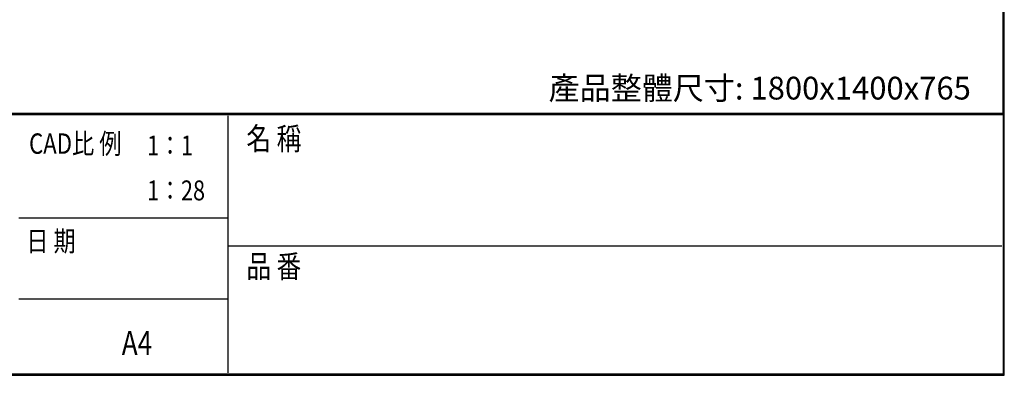
# Model space of a CAD drawing. Units: millimetres. Extents: x -2896 to 15017, y 4102 to 12158.
# Drawn here: x 5402 to 8864, y 4102 to 5353 of the extents above; entities that cross this region are included whole.
import ezdxf
from ezdxf.enums import TextEntityAlignment as Align

# ---------------------------------------------------------------- set-up
doc = ezdxf.new("R2010")
doc.units = ezdxf.units.MM
doc.layers.add('AM_6', color=2, linetype='Continuous', lineweight=35)
doc.styles.add('AEH', font='simplex.shx', dxfattribs={"width": 0.8, "bigfont": 'chineset.shx'})
doc.styles.get("Standard").update_dxf_attribs({"font": 'MSJH.ttf'})

# ---------------------------------------------------------------- blocks, each defined once
blk = doc.blocks.new('A$C3FF9511A')
at = {"color": 0, "linetype": 'ByBlock'}
blk.add_line((2871.042, 8.388), (2871.042, 912.655), dxfattribs=at)
for p, q in [((2134.552, 553.037), (2871.042, 553.037)), ((2134.552, 269.349), (2871.042, 269.349))]:
    blk.add_line(p, q)
at = {"linetype": 'ByBlock'}
blk.add_line((5591.505, 454.09), (2871.042, 454.09), dxfattribs=at)
at = {"lineweight": 30}
blk.add_lwpolyline([(0, 0), (5599.893, 0), (5599.893, 8036.074), (0, 8036.074)], close=True, dxfattribs=at)
at = {"color": 0}
blk.add_lwpolyline([(5595.699, 921.043), (5595.699, 8031.88), (4.194, 8031.88), (4.194, 921.043)], close=True, dxfattribs=at)
at = {"color": 5, "linetype": 'ByBlock'}
blk.add_lwpolyline([(4.194, 916.849), (5595.699, 916.849), (5595.699, 4.194), (4.194, 4.194)], close=True, dxfattribs=at)
at = {"style": 'AEH', "width": 0.8}
for s, p in [('名 稱', (3031.189, 792.202)), ('品 番', (3031.189, 343.159))]:
    blk.add_text(s, height=79.5375, dxfattribs=at).set_placement(p, align=Align.CENTER)
at = {"color": 0, "style": 'AEH', "width": 0.8}
for s, p in [('CAD比 例', (2332.93, 778.812)), ('日 期', (2247.648, 435.793))]:
    blk.add_text(s, height=71.5838, dxfattribs=at).set_placement(p, align=Align.CENTER)
at = {"color": 1, "insert": (3997.596, 1049.589), "char_height": 80, "width": 1555.2961, "attachment_point": 1}
blk.add_mtext('產品整體尺寸: 1800x1400x765', dxfattribs=at)
at = {"layer": 'AM_6', "style": 'AEH', "width": 0.8}
for s, p in [('1：1', (2585.797, 772.824)), ('1：28', (2585.797, 615.011))]:
    blk.add_text(s, height=70, dxfattribs=at).set_placement(p)
blk.add_text('A4', height=84, dxfattribs=at).set_placement((2549.911, 71.591), align=Align.CENTER)

msp = doc.modelspace()

# ---------------------------------------------------------------- block references
at = {"color": 1}
msp.add_blockref('A$C3FF9511A', (3264.57986, 4102.32139), dxfattribs=at)

doc.saveas('drawing.dxf')
